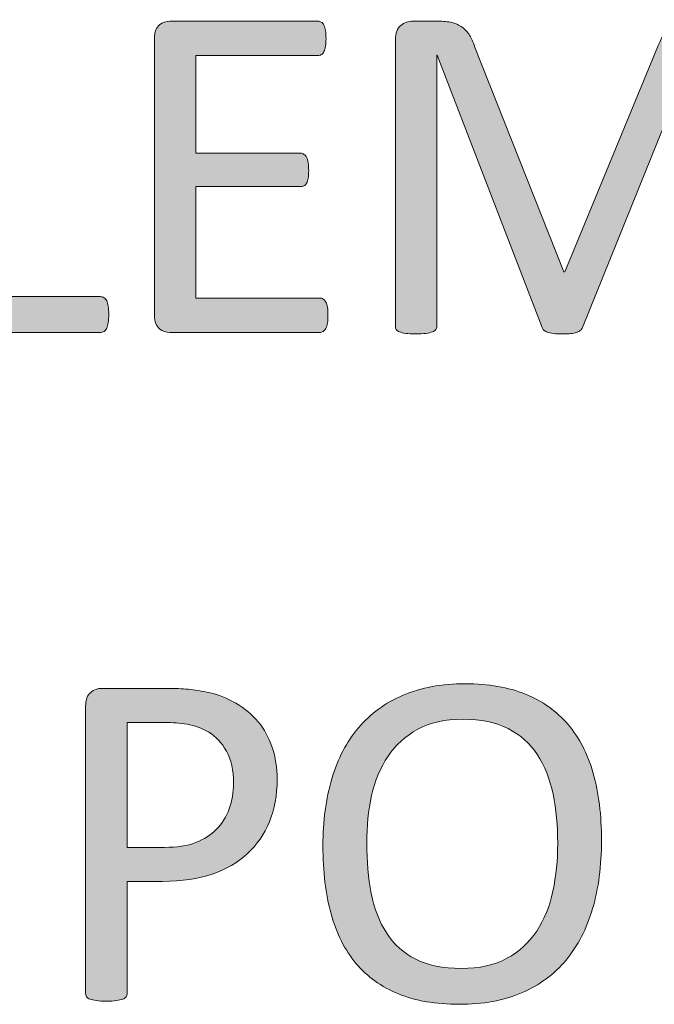
# Model space of a CAD drawing. Units: inches. Extents: x 0 to 17, y 0 to 11.
# Drawn here: x 13.2 to 13.4, y 1.6 to 1.9 of the extents above; entities that cross this region are included whole.
import ezdxf

# ---------------------------------------------------------------- set-up
doc = ezdxf.new("R2010")
doc.units = ezdxf.units.IN
doc.header["$MEASUREMENT"] = 0
doc.layers.add('Layer 1', color=7, linetype='Continuous')

# ---------------------------------------------------------------- blocks, each defined once
blk = doc.blocks.new('block 47')
at = {"layer": 'Layer 1', "true_color": 0xffffff}
h = blk.add_hatch(color=7, dxfattribs=at)
h.dxf.hatch_style = 2
edge = h.paths.add_edge_path()
edge.add_spline(control_points=[(13.23241, 1.80332), (13.23241, 1.8026), (13.23238, 1.80199), (13.2323, 1.8015), (13.23223, 1.80101), (13.23211, 1.80059), (13.23195, 1.80025), (13.23178, 1.79991), (13.23158, 1.79966), (13.23135, 1.79949), (13.23112, 1.79933), (13.23083, 1.79925), (13.23051, 1.79925), (13.23051, 1.79925), (13.19946, 1.79925), (13.19946, 1.79925), (13.19862, 1.79925), (13.19784, 1.79953), (13.1971, 1.80009), (13.19636, 1.80065), (13.19598, 1.80164), (13.19598, 1.80305), (13.19598, 1.80305), (13.19598, 1.86804), (13.19598, 1.86804), (13.19598, 1.86833), (13.19606, 1.86858), (13.19619, 1.8688), (13.19634, 1.86902), (13.1966, 1.86919), (13.19695, 1.86932), (13.19732, 1.86944), (13.19781, 1.86955), (13.19843, 1.86964), (13.19904, 1.86974), (13.19979, 1.86978), (13.20066, 1.86978), (13.20155, 1.86978), (13.20231, 1.86974), (13.20291, 1.86964), (13.2035, 1.86955), (13.20398, 1.86944), (13.20435, 1.86932), (13.2047, 1.86919), (13.20496, 1.86902), (13.20511, 1.8688), (13.20525, 1.86858), (13.20532, 1.86833), (13.20532, 1.86804), (13.20532, 1.86804), (13.20532, 1.80733), (13.20532, 1.80733), (13.20532, 1.80733), (13.23051, 1.80733), (13.23051, 1.80733), (13.23083, 1.80733), (13.23112, 1.80725), (13.23135, 1.80709), (13.23158, 1.80693), (13.23178, 1.80669), (13.23195, 1.80638), (13.23211, 1.80607), (13.23223, 1.80566), (13.2323, 1.80516), (13.23238, 1.80466), (13.23241, 1.80404), (13.23241, 1.80332)], knot_values=[0, 0, 0, 0, 1, 1, 1, 2, 2, 2, 3, 3, 3, 4, 4, 4, 5, 5, 5, 6, 6, 6, 7, 7, 7, 8, 8, 8, 9, 9, 9, 10, 10, 10, 11, 11, 11, 12, 12, 12, 13, 13, 13, 14, 14, 14, 15, 15, 15, 16, 16, 16, 17, 17, 17, 18, 18, 18, 19, 19, 19, 20, 20, 20, 21, 21, 21, 22, 22, 22, 22], degree=3, periodic=1)
h = blk.add_hatch(color=7, dxfattribs=at)
h.dxf.hatch_style = 2
edge = h.paths.add_edge_path()
edge.add_spline(control_points=[(13.28182, 1.8031), (13.28182, 1.80245), (13.28179, 1.80188), (13.28171, 1.80139), (13.28164, 1.8009), (13.28152, 1.8005), (13.28133, 1.80017), (13.28116, 1.79985), (13.28095, 1.79961), (13.28071, 1.79947), (13.28048, 1.79932), (13.28022, 1.79925), (13.27992, 1.79925), (13.27992, 1.79925), (13.24622, 1.79925), (13.24622, 1.79925), (13.24537, 1.79925), (13.24459, 1.79953), (13.24386, 1.80009), (13.24311, 1.80065), (13.24273, 1.80164), (13.24273, 1.80305), (13.24273, 1.80305), (13.24273, 1.86565), (13.24273, 1.86565), (13.24273, 1.86707), (13.24311, 1.86806), (13.24386, 1.86861), (13.24459, 1.86917), (13.24537, 1.86945), (13.24622, 1.86945), (13.24622, 1.86945), (13.27954, 1.86945), (13.27954, 1.86945), (13.27984, 1.86945), (13.2801, 1.86938), (13.28033, 1.86924), (13.28057, 1.86909), (13.28076, 1.86886), (13.2809, 1.86853), (13.28105, 1.8682), (13.28117, 1.8678), (13.28125, 1.86731), (13.28134, 1.86682), (13.28139, 1.86621), (13.28139, 1.86549), (13.28139, 1.86484), (13.28134, 1.86427), (13.28125, 1.86378), (13.28117, 1.86329), (13.28105, 1.8629), (13.2809, 1.86259), (13.28076, 1.86228), (13.28057, 1.86206), (13.28033, 1.86191), (13.2801, 1.86176), (13.27984, 1.86169), (13.27954, 1.86169), (13.27954, 1.86169), (13.25208, 1.86169), (13.25208, 1.86169), (13.25208, 1.86169), (13.25208, 1.83967), (13.25208, 1.83967), (13.25208, 1.83967), (13.27563, 1.83967), (13.27563, 1.83967), (13.27592, 1.83967), (13.27619, 1.83959), (13.27642, 1.83942), (13.27665, 1.83926), (13.27686, 1.83903), (13.27702, 1.83875), (13.27718, 1.83846), (13.2773, 1.83805), (13.27737, 1.83755), (13.27744, 1.83705), (13.27748, 1.83645), (13.27748, 1.83576), (13.27748, 1.83511), (13.27744, 1.83455), (13.27737, 1.83408), (13.2773, 1.8336), (13.27718, 1.83322), (13.27702, 1.83294), (13.27686, 1.83266), (13.27665, 1.83244), (13.27642, 1.83232), (13.27619, 1.83219), (13.27592, 1.83213), (13.27563, 1.83213), (13.27563, 1.83213), (13.25208, 1.83213), (13.25208, 1.83213), (13.25208, 1.83213), (13.25208, 1.80701), (13.25208, 1.80701), (13.25208, 1.80701), (13.27992, 1.80701), (13.27992, 1.80701), (13.28022, 1.80701), (13.28048, 1.80694), (13.28071, 1.80679), (13.28095, 1.80664), (13.28116, 1.80642), (13.28133, 1.80611), (13.28152, 1.8058), (13.28164, 1.80541), (13.28171, 1.80492), (13.28179, 1.80443), (13.28182, 1.80382), (13.28182, 1.8031)], knot_values=[0, 0, 0, 0, 1, 1, 1, 2, 2, 2, 3, 3, 3, 4, 4, 4, 5, 5, 5, 6, 6, 6, 7, 7, 7, 8, 8, 8, 9, 9, 9, 10, 10, 10, 11, 11, 11, 12, 12, 12, 13, 13, 13, 14, 14, 14, 15, 15, 15, 16, 16, 16, 17, 17, 17, 18, 18, 18, 19, 19, 19, 20, 20, 20, 21, 21, 21, 22, 22, 22, 23, 23, 23, 24, 24, 24, 25, 25, 25, 26, 26, 26, 27, 27, 27, 28, 28, 28, 29, 29, 29, 30, 30, 30, 31, 31, 31, 32, 32, 32, 33, 33, 33, 34, 34, 34, 35, 35, 35, 36, 36, 36, 37, 37, 37, 37], degree=3, periodic=1)
h = blk.add_hatch(color=7, dxfattribs=at)
h.dxf.hatch_style = 2
edge = h.paths.add_edge_path()
edge.add_spline(control_points=[(13.3734, 1.80066), (13.3734, 1.80037), (13.37333, 1.80012), (13.37318, 1.7999), (13.37303, 1.79968), (13.37276, 1.79951), (13.3724, 1.79938), (13.37202, 1.79926), (13.37154, 1.79915), (13.37097, 1.79906), (13.37039, 1.79896), (13.36963, 1.79892), (13.36871, 1.79892), (13.36785, 1.79892), (13.36711, 1.79896), (13.3665, 1.79906), (13.36589, 1.79915), (13.3654, 1.79926), (13.36504, 1.79938), (13.36469, 1.79951), (13.36443, 1.79968), (13.36428, 1.7999), (13.36414, 1.80012), (13.36407, 1.80037), (13.36407, 1.80066), (13.36407, 1.80066), (13.36407, 1.8618), (13.36407, 1.8618), (13.36407, 1.8618), (13.36396, 1.8618), (13.36396, 1.8618), (13.36396, 1.8618), (13.33919, 1.80039), (13.33919, 1.80039), (13.33908, 1.80013), (13.33894, 1.79991), (13.33873, 1.79974), (13.33854, 1.79956), (13.33824, 1.7994), (13.33786, 1.79928), (13.33748, 1.79915), (13.33704, 1.79906), (13.33651, 1.799), (13.33599, 1.79895), (13.33537, 1.79892), (13.33464, 1.79892), (13.33388, 1.79892), (13.33322, 1.79896), (13.33268, 1.79903), (13.33214, 1.7991), (13.33169, 1.79921), (13.33133, 1.79933), (13.33096, 1.79945), (13.33069, 1.79961), (13.33049, 1.79979), (13.33028, 1.79997), (13.33015, 1.80017), (13.33008, 1.80039), (13.33008, 1.80039), (13.30641, 1.8618), (13.30641, 1.8618), (13.30641, 1.8618), (13.30636, 1.8618), (13.30636, 1.8618), (13.30636, 1.8618), (13.30636, 1.80066), (13.30636, 1.80066), (13.30636, 1.80037), (13.30627, 1.80012), (13.30613, 1.7999), (13.30598, 1.79968), (13.30572, 1.79951), (13.30535, 1.79938), (13.30497, 1.79926), (13.30448, 1.79915), (13.30389, 1.79906), (13.30329, 1.79896), (13.30253, 1.79892), (13.3016, 1.79892), (13.3007, 1.79892), (13.29997, 1.79896), (13.29937, 1.79906), (13.29877, 1.79915), (13.2983, 1.79926), (13.29793, 1.79938), (13.29758, 1.79951), (13.29734, 1.79968), (13.29721, 1.7999), (13.29708, 1.80012), (13.29701, 1.80037), (13.29701, 1.80066), (13.29701, 1.80066), (13.29701, 1.86522), (13.29701, 1.86522), (13.29701, 1.86674), (13.29742, 1.86782), (13.29823, 1.86848), (13.29903, 1.86913), (13.29994, 1.86945), (13.30093, 1.86945), (13.30093, 1.86945), (13.30667, 1.86945), (13.30667, 1.86945), (13.30783, 1.86945), (13.30887, 1.86934), (13.30975, 1.86913), (13.31063, 1.86891), (13.3114, 1.86857), (13.31207, 1.8681), (13.31273, 1.86762), (13.31327, 1.86702), (13.31372, 1.86631), (13.31415, 1.86559), (13.31455, 1.86473), (13.31487, 1.86376), (13.31487, 1.86376), (13.33496, 1.81292), (13.33496, 1.81292), (13.33496, 1.81292), (13.33523, 1.81292), (13.33523, 1.81292), (13.33523, 1.81292), (13.35613, 1.86359), (13.35613, 1.86359), (13.35654, 1.86468), (13.35699, 1.8656), (13.35746, 1.86636), (13.35794, 1.86712), (13.35847, 1.86773), (13.35904, 1.86818), (13.35961, 1.86863), (13.36024, 1.86895), (13.36093, 1.86915), (13.36164, 1.86936), (13.36244, 1.86945), (13.36336, 1.86945), (13.36336, 1.86945), (13.36937, 1.86945), (13.36937, 1.86945), (13.36993, 1.86945), (13.37046, 1.86937), (13.37094, 1.86921), (13.37145, 1.86905), (13.37187, 1.86879), (13.37222, 1.86845), (13.37256, 1.86811), (13.37284, 1.86768), (13.37307, 1.86715), (13.37329, 1.86662), (13.3734, 1.86598), (13.3734, 1.86522), (13.3734, 1.86522), (13.3734, 1.80066), (13.3734, 1.80066)], knot_values=[0, 0, 0, 0, 1, 1, 1, 2, 2, 2, 3, 3, 3, 4, 4, 4, 5, 5, 5, 6, 6, 6, 7, 7, 7, 8, 8, 8, 9, 9, 9, 10, 10, 10, 11, 11, 11, 12, 12, 12, 13, 13, 13, 14, 14, 14, 15, 15, 15, 16, 16, 16, 17, 17, 17, 18, 18, 18, 19, 19, 19, 20, 20, 20, 21, 21, 21, 22, 22, 22, 23, 23, 23, 24, 24, 24, 25, 25, 25, 26, 26, 26, 27, 27, 27, 28, 28, 28, 29, 29, 29, 30, 30, 30, 31, 31, 31, 32, 32, 32, 33, 33, 33, 34, 34, 34, 35, 35, 35, 36, 36, 36, 37, 37, 37, 38, 38, 38, 39, 39, 39, 40, 40, 40, 41, 41, 41, 42, 42, 42, 43, 43, 43, 44, 44, 44, 45, 45, 45, 46, 46, 46, 47, 47, 47, 48, 48, 48, 49, 49, 49, 50, 50, 50, 51, 51, 51, 51], degree=3, periodic=1)
at = {"layer": 'Layer 1', "lineweight": 0}
for points, knots in [([(13.23241, 1.80332), (13.23241, 1.8026), (13.23238, 1.80199), (13.2323, 1.8015), (13.23223, 1.80101), (13.23211, 1.80059), (13.23195, 1.80025), (13.23178, 1.79991), (13.23158, 1.79966), (13.23135, 1.79949), (13.23112, 1.79933), (13.23083, 1.79925), (13.23051, 1.79925), (13.23051, 1.79925), (13.19946, 1.79925), (13.19946, 1.79925), (13.19862, 1.79925), (13.19784, 1.79953), (13.1971, 1.80009), (13.19636, 1.80065), (13.19598, 1.80164), (13.19598, 1.80305), (13.19598, 1.80305), (13.19598, 1.86804), (13.19598, 1.86804), (13.19598, 1.86833), (13.19606, 1.86858), (13.19619, 1.8688), (13.19634, 1.86902), (13.1966, 1.86919), (13.19695, 1.86932), (13.19732, 1.86944), (13.19781, 1.86955), (13.19843, 1.86964), (13.19904, 1.86974), (13.19979, 1.86978), (13.20066, 1.86978), (13.20155, 1.86978), (13.20231, 1.86974), (13.20291, 1.86964), (13.2035, 1.86955), (13.20398, 1.86944), (13.20435, 1.86932), (13.2047, 1.86919), (13.20496, 1.86902), (13.20511, 1.8688), (13.20525, 1.86858), (13.20532, 1.86833), (13.20532, 1.86804), (13.20532, 1.86804), (13.20532, 1.80733), (13.20532, 1.80733), (13.20532, 1.80733), (13.23051, 1.80733), (13.23051, 1.80733), (13.23083, 1.80733), (13.23112, 1.80725), (13.23135, 1.80709), (13.23158, 1.80693), (13.23178, 1.80669), (13.23195, 1.80638), (13.23211, 1.80607), (13.23223, 1.80566), (13.2323, 1.80516), (13.23238, 1.80466), (13.23241, 1.80404), (13.23241, 1.80332)], [0, 0, 0, 0, 1, 1, 1, 2, 2, 2, 3, 3, 3, 4, 4, 4, 5, 5, 5, 6, 6, 6, 7, 7, 7, 8, 8, 8, 9, 9, 9, 10, 10, 10, 11, 11, 11, 12, 12, 12, 13, 13, 13, 14, 14, 14, 15, 15, 15, 16, 16, 16, 17, 17, 17, 18, 18, 18, 19, 19, 19, 20, 20, 20, 21, 21, 21, 22, 22, 22, 22]), ([(13.28182, 1.8031), (13.28182, 1.80245), (13.28179, 1.80188), (13.28171, 1.80139), (13.28164, 1.8009), (13.28152, 1.8005), (13.28133, 1.80017), (13.28116, 1.79985), (13.28095, 1.79961), (13.28071, 1.79947), (13.28048, 1.79932), (13.28022, 1.79925), (13.27992, 1.79925), (13.27992, 1.79925), (13.24622, 1.79925), (13.24622, 1.79925), (13.24537, 1.79925), (13.24459, 1.79953), (13.24386, 1.80009), (13.24311, 1.80065), (13.24273, 1.80164), (13.24273, 1.80305), (13.24273, 1.80305), (13.24273, 1.86565), (13.24273, 1.86565), (13.24273, 1.86707), (13.24311, 1.86806), (13.24386, 1.86861), (13.24459, 1.86917), (13.24537, 1.86945), (13.24622, 1.86945), (13.24622, 1.86945), (13.27954, 1.86945), (13.27954, 1.86945), (13.27984, 1.86945), (13.2801, 1.86938), (13.28033, 1.86924), (13.28057, 1.86909), (13.28076, 1.86886), (13.2809, 1.86853), (13.28105, 1.8682), (13.28117, 1.8678), (13.28125, 1.86731), (13.28134, 1.86682), (13.28139, 1.86621), (13.28139, 1.86549), (13.28139, 1.86484), (13.28134, 1.86427), (13.28125, 1.86378), (13.28117, 1.86329), (13.28105, 1.8629), (13.2809, 1.86259), (13.28076, 1.86228), (13.28057, 1.86206), (13.28033, 1.86191), (13.2801, 1.86176), (13.27984, 1.86169), (13.27954, 1.86169), (13.27954, 1.86169), (13.25208, 1.86169), (13.25208, 1.86169), (13.25208, 1.86169), (13.25208, 1.83967), (13.25208, 1.83967), (13.25208, 1.83967), (13.27563, 1.83967), (13.27563, 1.83967), (13.27592, 1.83967), (13.27619, 1.83959), (13.27642, 1.83942), (13.27665, 1.83926), (13.27686, 1.83903), (13.27702, 1.83875), (13.27718, 1.83846), (13.2773, 1.83805), (13.27737, 1.83755), (13.27744, 1.83705), (13.27748, 1.83645), (13.27748, 1.83576), (13.27748, 1.83511), (13.27744, 1.83455), (13.27737, 1.83408), (13.2773, 1.8336), (13.27718, 1.83322), (13.27702, 1.83294), (13.27686, 1.83266), (13.27665, 1.83244), (13.27642, 1.83232), (13.27619, 1.83219), (13.27592, 1.83213), (13.27563, 1.83213), (13.27563, 1.83213), (13.25208, 1.83213), (13.25208, 1.83213), (13.25208, 1.83213), (13.25208, 1.80701), (13.25208, 1.80701), (13.25208, 1.80701), (13.27992, 1.80701), (13.27992, 1.80701), (13.28022, 1.80701), (13.28048, 1.80694), (13.28071, 1.80679), (13.28095, 1.80664), (13.28116, 1.80642), (13.28133, 1.80611), (13.28152, 1.8058), (13.28164, 1.80541), (13.28171, 1.80492), (13.28179, 1.80443), (13.28182, 1.80382), (13.28182, 1.8031)], [0, 0, 0, 0, 1, 1, 1, 2, 2, 2, 3, 3, 3, 4, 4, 4, 5, 5, 5, 6, 6, 6, 7, 7, 7, 8, 8, 8, 9, 9, 9, 10, 10, 10, 11, 11, 11, 12, 12, 12, 13, 13, 13, 14, 14, 14, 15, 15, 15, 16, 16, 16, 17, 17, 17, 18, 18, 18, 19, 19, 19, 20, 20, 20, 21, 21, 21, 22, 22, 22, 23, 23, 23, 24, 24, 24, 25, 25, 25, 26, 26, 26, 27, 27, 27, 28, 28, 28, 29, 29, 29, 30, 30, 30, 31, 31, 31, 32, 32, 32, 33, 33, 33, 34, 34, 34, 35, 35, 35, 36, 36, 36, 37, 37, 37, 37]), ([(13.3734, 1.80066), (13.3734, 1.80037), (13.37333, 1.80012), (13.37318, 1.7999), (13.37303, 1.79968), (13.37276, 1.79951), (13.3724, 1.79938), (13.37202, 1.79926), (13.37154, 1.79915), (13.37097, 1.79906), (13.37039, 1.79896), (13.36963, 1.79892), (13.36871, 1.79892), (13.36785, 1.79892), (13.36711, 1.79896), (13.3665, 1.79906), (13.36589, 1.79915), (13.3654, 1.79926), (13.36504, 1.79938), (13.36469, 1.79951), (13.36443, 1.79968), (13.36428, 1.7999), (13.36414, 1.80012), (13.36407, 1.80037), (13.36407, 1.80066), (13.36407, 1.80066), (13.36407, 1.8618), (13.36407, 1.8618), (13.36407, 1.8618), (13.36396, 1.8618), (13.36396, 1.8618), (13.36396, 1.8618), (13.33919, 1.80039), (13.33919, 1.80039), (13.33908, 1.80013), (13.33894, 1.79991), (13.33873, 1.79974), (13.33854, 1.79956), (13.33824, 1.7994), (13.33786, 1.79928), (13.33748, 1.79915), (13.33704, 1.79906), (13.33651, 1.799), (13.33599, 1.79895), (13.33537, 1.79892), (13.33464, 1.79892), (13.33388, 1.79892), (13.33322, 1.79896), (13.33268, 1.79903), (13.33214, 1.7991), (13.33169, 1.79921), (13.33133, 1.79933), (13.33096, 1.79945), (13.33069, 1.79961), (13.33049, 1.79979), (13.33028, 1.79997), (13.33015, 1.80017), (13.33008, 1.80039), (13.33008, 1.80039), (13.30641, 1.8618), (13.30641, 1.8618), (13.30641, 1.8618), (13.30636, 1.8618), (13.30636, 1.8618), (13.30636, 1.8618), (13.30636, 1.80066), (13.30636, 1.80066), (13.30636, 1.80037), (13.30627, 1.80012), (13.30613, 1.7999), (13.30598, 1.79968), (13.30572, 1.79951), (13.30535, 1.79938), (13.30497, 1.79926), (13.30448, 1.79915), (13.30389, 1.79906), (13.30329, 1.79896), (13.30253, 1.79892), (13.3016, 1.79892), (13.3007, 1.79892), (13.29997, 1.79896), (13.29937, 1.79906), (13.29877, 1.79915), (13.2983, 1.79926), (13.29793, 1.79938), (13.29758, 1.79951), (13.29734, 1.79968), (13.29721, 1.7999), (13.29708, 1.80012), (13.29701, 1.80037), (13.29701, 1.80066), (13.29701, 1.80066), (13.29701, 1.86522), (13.29701, 1.86522), (13.29701, 1.86674), (13.29742, 1.86782), (13.29823, 1.86848), (13.29903, 1.86913), (13.29994, 1.86945), (13.30093, 1.86945), (13.30093, 1.86945), (13.30667, 1.86945), (13.30667, 1.86945), (13.30783, 1.86945), (13.30887, 1.86934), (13.30975, 1.86913), (13.31063, 1.86891), (13.3114, 1.86857), (13.31207, 1.8681), (13.31273, 1.86762), (13.31327, 1.86702), (13.31372, 1.86631), (13.31415, 1.86559), (13.31455, 1.86473), (13.31487, 1.86376), (13.31487, 1.86376), (13.33496, 1.81292), (13.33496, 1.81292), (13.33496, 1.81292), (13.33523, 1.81292), (13.33523, 1.81292), (13.33523, 1.81292), (13.35613, 1.86359), (13.35613, 1.86359), (13.35654, 1.86468), (13.35699, 1.8656), (13.35746, 1.86636), (13.35794, 1.86712), (13.35847, 1.86773), (13.35904, 1.86818), (13.35961, 1.86863), (13.36024, 1.86895), (13.36093, 1.86915), (13.36164, 1.86936), (13.36244, 1.86945), (13.36336, 1.86945), (13.36336, 1.86945), (13.36937, 1.86945), (13.36937, 1.86945), (13.36993, 1.86945), (13.37046, 1.86937), (13.37094, 1.86921), (13.37145, 1.86905), (13.37187, 1.86879), (13.37222, 1.86845), (13.37256, 1.86811), (13.37284, 1.86768), (13.37307, 1.86715), (13.37329, 1.86662), (13.3734, 1.86598), (13.3734, 1.86522), (13.3734, 1.86522), (13.3734, 1.80066), (13.3734, 1.80066)], [0, 0, 0, 0, 1, 1, 1, 2, 2, 2, 3, 3, 3, 4, 4, 4, 5, 5, 5, 6, 6, 6, 7, 7, 7, 8, 8, 8, 9, 9, 9, 10, 10, 10, 11, 11, 11, 12, 12, 12, 13, 13, 13, 14, 14, 14, 15, 15, 15, 16, 16, 16, 17, 17, 17, 18, 18, 18, 19, 19, 19, 20, 20, 20, 21, 21, 21, 22, 22, 22, 23, 23, 23, 24, 24, 24, 25, 25, 25, 26, 26, 26, 27, 27, 27, 28, 28, 28, 29, 29, 29, 30, 30, 30, 31, 31, 31, 32, 32, 32, 33, 33, 33, 34, 34, 34, 35, 35, 35, 36, 36, 36, 37, 37, 37, 38, 38, 38, 39, 39, 39, 40, 40, 40, 41, 41, 41, 42, 42, 42, 43, 43, 43, 44, 44, 44, 45, 45, 45, 46, 46, 46, 47, 47, 47, 48, 48, 48, 49, 49, 49, 50, 50, 50, 51, 51, 51, 51])]:
    blk.add_open_spline(points, degree=3, knots=knots, dxfattribs=at)
blk = doc.blocks.new('block 48')
at = {"layer": 'Layer 1', "true_color": 0xffffff}
h = blk.add_hatch(color=7, dxfattribs=at)
h.dxf.hatch_style = 2
edge = h.paths.add_edge_path()
edge.add_spline(control_points=[(13.27037, 1.69845), (13.27037, 1.69493), (13.26979, 1.69177), (13.26864, 1.68895), (13.26747, 1.68613), (13.26581, 1.68373), (13.26367, 1.68174), (13.26152, 1.67974), (13.25887, 1.67821), (13.25574, 1.67712), (13.2526, 1.67604), (13.24887, 1.6755), (13.24453, 1.6755), (13.24453, 1.6755), (13.23656, 1.6755), (13.23656, 1.6755), (13.23656, 1.6755), (13.23656, 1.65021), (13.23656, 1.65021), (13.23656, 1.64993), (13.23648, 1.64967), (13.23631, 1.64945), (13.23615, 1.64924), (13.23589, 1.64906), (13.23556, 1.64894), (13.2352, 1.64882), (13.23474, 1.64871), (13.23414, 1.64861), (13.23355, 1.64852), (13.23279, 1.64848), (13.23188, 1.64848), (13.23098, 1.64848), (13.23022, 1.64852), (13.22963, 1.64861), (13.22903, 1.64871), (13.22856, 1.64882), (13.22819, 1.64894), (13.22784, 1.64906), (13.22758, 1.64924), (13.22743, 1.64945), (13.22729, 1.64967), (13.22721, 1.64993), (13.22721, 1.65021), (13.22721, 1.65021), (13.22721, 1.71499), (13.22721, 1.71499), (13.22721, 1.71644), (13.22759, 1.71748), (13.22835, 1.71809), (13.22911, 1.7187), (13.22997, 1.71901), (13.2309, 1.71901), (13.2309, 1.71901), (13.24594, 1.71901), (13.24594, 1.71901), (13.24746, 1.71901), (13.24891, 1.71894), (13.25031, 1.71882), (13.25171, 1.7187), (13.25335, 1.71842), (13.25525, 1.718), (13.25715, 1.71758), (13.25909, 1.71681), (13.26105, 1.71567), (13.26303, 1.71453), (13.2647, 1.71313), (13.26609, 1.71147), (13.26746, 1.7098), (13.26851, 1.70787), (13.26926, 1.70569), (13.26999, 1.7035), (13.27037, 1.70109), (13.27037, 1.69845)], knot_values=[0, 0, 0, 0, 1, 1, 1, 2, 2, 2, 3, 3, 3, 4, 4, 4, 5, 5, 5, 6, 6, 6, 7, 7, 7, 8, 8, 8, 9, 9, 9, 10, 10, 10, 11, 11, 11, 12, 12, 12, 13, 13, 13, 14, 14, 14, 15, 15, 15, 16, 16, 16, 17, 17, 17, 18, 18, 18, 19, 19, 19, 20, 20, 20, 21, 21, 21, 22, 22, 22, 23, 23, 23, 24, 24, 24, 24], degree=3, periodic=1)
edge = h.paths.add_edge_path()
edge.add_spline(control_points=[(13.26054, 1.69769), (13.26054, 1.70055), (13.26001, 1.70294), (13.25894, 1.70485), (13.25788, 1.70676), (13.25655, 1.7082), (13.25498, 1.70913), (13.2534, 1.71007), (13.25178, 1.71067), (13.25009, 1.71092), (13.24841, 1.71118), (13.24677, 1.7113), (13.24519, 1.7113), (13.24519, 1.7113), (13.23656, 1.7113), (13.23656, 1.7113), (13.23656, 1.7113), (13.23656, 1.68315), (13.23656, 1.68315), (13.23656, 1.68315), (13.24497, 1.68315), (13.24497, 1.68315), (13.24779, 1.68315), (13.25014, 1.68351), (13.25199, 1.68423), (13.25387, 1.68495), (13.25543, 1.68595), (13.25669, 1.68724), (13.25796, 1.68853), (13.25891, 1.69006), (13.25956, 1.69185), (13.26021, 1.69364), (13.26054, 1.69558), (13.26054, 1.69769)], knot_values=[0, 0, 0, 0, 1, 1, 1, 2, 2, 2, 3, 3, 3, 4, 4, 4, 5, 5, 5, 6, 6, 6, 7, 7, 7, 8, 8, 8, 9, 9, 9, 10, 10, 10, 11, 11, 11, 11], degree=3, periodic=1)
h = blk.add_hatch(color=7, dxfattribs=at)
h.dxf.hatch_style = 2
edge = h.paths.add_edge_path()
edge.add_spline(control_points=[(13.34348, 1.68472), (13.34348, 1.67904), (13.34281, 1.67392), (13.34147, 1.66937), (13.34013, 1.66481), (13.33813, 1.66093), (13.33548, 1.65773), (13.33282, 1.65453), (13.32948, 1.65207), (13.32547, 1.65035), (13.32145, 1.64863), (13.31676, 1.64777), (13.3114, 1.64777), (13.30613, 1.64777), (13.30155, 1.64856), (13.2977, 1.65013), (13.29385, 1.65171), (13.29066, 1.654), (13.28814, 1.657), (13.28563, 1.65999), (13.28376, 1.66372), (13.28252, 1.66817), (13.2813, 1.67262), (13.28068, 1.67773), (13.28068, 1.68353), (13.28068, 1.68906), (13.28136, 1.69409), (13.28269, 1.69861), (13.28403, 1.70312), (13.28604, 1.70698), (13.28871, 1.71014), (13.2914, 1.7133), (13.29475, 1.71574), (13.29876, 1.71746), (13.30278, 1.71918), (13.30745, 1.72004), (13.31281, 1.72004), (13.31799, 1.72004), (13.3225, 1.71927), (13.32633, 1.71771), (13.33016, 1.71615), (13.33336, 1.71388), (13.33591, 1.7109), (13.33846, 1.70791), (13.34036, 1.70422), (13.34161, 1.69983), (13.34285, 1.69543), (13.34348, 1.6904), (13.34348, 1.68472)], knot_values=[0, 0, 0, 0, 1, 1, 1, 2, 2, 2, 3, 3, 3, 4, 4, 4, 5, 5, 5, 6, 6, 6, 7, 7, 7, 8, 8, 8, 9, 9, 9, 10, 10, 10, 11, 11, 11, 12, 12, 12, 13, 13, 13, 14, 14, 14, 15, 15, 15, 16, 16, 16, 16], degree=3, periodic=1)
edge = h.paths.add_edge_path()
edge.add_spline(control_points=[(13.3336, 1.68407), (13.3336, 1.68804), (13.33325, 1.69175), (13.33255, 1.69516), (13.33184, 1.69858), (13.33066, 1.70155), (13.32902, 1.70406), (13.32738, 1.70657), (13.32518, 1.70854), (13.32244, 1.70995), (13.31969, 1.71136), (13.3163, 1.71206), (13.31224, 1.71206), (13.3082, 1.71206), (13.3048, 1.7113), (13.30206, 1.70978), (13.2993, 1.70827), (13.29708, 1.70624), (13.29536, 1.70371), (13.29365, 1.70117), (13.29241, 1.69822), (13.29167, 1.69484), (13.29093, 1.69146), (13.29057, 1.68791), (13.29057, 1.68418), (13.29057, 1.68005), (13.29091, 1.67626), (13.29159, 1.67278), (13.29228, 1.66931), (13.29343, 1.66631), (13.29506, 1.6638), (13.29669, 1.6613), (13.29887, 1.65934), (13.3016, 1.65795), (13.30432, 1.65655), (13.30774, 1.65586), (13.31186, 1.65586), (13.31595, 1.65586), (13.31938, 1.65662), (13.32217, 1.65814), (13.32495, 1.65965), (13.32719, 1.6617), (13.32888, 1.66429), (13.33058, 1.66688), (13.3318, 1.66987), (13.33252, 1.67327), (13.33324, 1.67668), (13.3336, 1.68027), (13.3336, 1.68407)], knot_values=[0, 0, 0, 0, 1, 1, 1, 2, 2, 2, 3, 3, 3, 4, 4, 4, 5, 5, 5, 6, 6, 6, 7, 7, 7, 8, 8, 8, 9, 9, 9, 10, 10, 10, 11, 11, 11, 12, 12, 12, 13, 13, 13, 14, 14, 14, 15, 15, 15, 16, 16, 16, 16], degree=3, periodic=1)
at = {"layer": 'Layer 1', "lineweight": 0}
for points, knots in [([(13.27037, 1.69845), (13.27037, 1.69493), (13.26979, 1.69177), (13.26864, 1.68895), (13.26747, 1.68613), (13.26581, 1.68373), (13.26367, 1.68174), (13.26152, 1.67974), (13.25887, 1.67821), (13.25574, 1.67712), (13.2526, 1.67604), (13.24887, 1.6755), (13.24453, 1.6755), (13.24453, 1.6755), (13.23656, 1.6755), (13.23656, 1.6755), (13.23656, 1.6755), (13.23656, 1.65021), (13.23656, 1.65021), (13.23656, 1.64993), (13.23648, 1.64967), (13.23631, 1.64945), (13.23615, 1.64924), (13.23589, 1.64906), (13.23556, 1.64894), (13.2352, 1.64882), (13.23474, 1.64871), (13.23414, 1.64861), (13.23355, 1.64852), (13.23279, 1.64848), (13.23188, 1.64848), (13.23098, 1.64848), (13.23022, 1.64852), (13.22963, 1.64861), (13.22903, 1.64871), (13.22856, 1.64882), (13.22819, 1.64894), (13.22784, 1.64906), (13.22758, 1.64924), (13.22743, 1.64945), (13.22729, 1.64967), (13.22721, 1.64993), (13.22721, 1.65021), (13.22721, 1.65021), (13.22721, 1.71499), (13.22721, 1.71499), (13.22721, 1.71644), (13.22759, 1.71748), (13.22835, 1.71809), (13.22911, 1.7187), (13.22997, 1.71901), (13.2309, 1.71901), (13.2309, 1.71901), (13.24594, 1.71901), (13.24594, 1.71901), (13.24746, 1.71901), (13.24891, 1.71894), (13.25031, 1.71882), (13.25171, 1.7187), (13.25335, 1.71842), (13.25525, 1.718), (13.25715, 1.71758), (13.25909, 1.71681), (13.26105, 1.71567), (13.26303, 1.71453), (13.2647, 1.71313), (13.26609, 1.71147), (13.26746, 1.7098), (13.26851, 1.70787), (13.26926, 1.70569), (13.26999, 1.7035), (13.27037, 1.70109), (13.27037, 1.69845)], [0, 0, 0, 0, 1, 1, 1, 2, 2, 2, 3, 3, 3, 4, 4, 4, 5, 5, 5, 6, 6, 6, 7, 7, 7, 8, 8, 8, 9, 9, 9, 10, 10, 10, 11, 11, 11, 12, 12, 12, 13, 13, 13, 14, 14, 14, 15, 15, 15, 16, 16, 16, 17, 17, 17, 18, 18, 18, 19, 19, 19, 20, 20, 20, 21, 21, 21, 22, 22, 22, 23, 23, 23, 24, 24, 24, 24]), ([(13.34348, 1.68472), (13.34348, 1.67904), (13.34281, 1.67392), (13.34147, 1.66937), (13.34013, 1.66481), (13.33813, 1.66093), (13.33548, 1.65773), (13.33282, 1.65453), (13.32948, 1.65207), (13.32547, 1.65035), (13.32145, 1.64863), (13.31676, 1.64777), (13.3114, 1.64777), (13.30613, 1.64777), (13.30155, 1.64856), (13.2977, 1.65013), (13.29385, 1.65171), (13.29066, 1.654), (13.28814, 1.657), (13.28563, 1.65999), (13.28376, 1.66372), (13.28252, 1.66817), (13.2813, 1.67262), (13.28068, 1.67773), (13.28068, 1.68353), (13.28068, 1.68906), (13.28136, 1.69409), (13.28269, 1.69861), (13.28403, 1.70312), (13.28604, 1.70698), (13.28871, 1.71014), (13.2914, 1.7133), (13.29475, 1.71574), (13.29876, 1.71746), (13.30278, 1.71918), (13.30745, 1.72004), (13.31281, 1.72004), (13.31799, 1.72004), (13.3225, 1.71927), (13.32633, 1.71771), (13.33016, 1.71615), (13.33336, 1.71388), (13.33591, 1.7109), (13.33846, 1.70791), (13.34036, 1.70422), (13.34161, 1.69983), (13.34285, 1.69543), (13.34348, 1.6904), (13.34348, 1.68472)], [0, 0, 0, 0, 1, 1, 1, 2, 2, 2, 3, 3, 3, 4, 4, 4, 5, 5, 5, 6, 6, 6, 7, 7, 7, 8, 8, 8, 9, 9, 9, 10, 10, 10, 11, 11, 11, 12, 12, 12, 13, 13, 13, 14, 14, 14, 15, 15, 15, 16, 16, 16, 16]), ([(13.3336, 1.68407), (13.3336, 1.68804), (13.33325, 1.69175), (13.33255, 1.69516), (13.33184, 1.69858), (13.33066, 1.70155), (13.32902, 1.70406), (13.32738, 1.70657), (13.32518, 1.70854), (13.32244, 1.70995), (13.31969, 1.71136), (13.3163, 1.71206), (13.31224, 1.71206), (13.3082, 1.71206), (13.3048, 1.7113), (13.30206, 1.70978), (13.2993, 1.70827), (13.29708, 1.70624), (13.29536, 1.70371), (13.29365, 1.70117), (13.29241, 1.69822), (13.29167, 1.69484), (13.29093, 1.69146), (13.29057, 1.68791), (13.29057, 1.68418), (13.29057, 1.68005), (13.29091, 1.67626), (13.29159, 1.67278), (13.29228, 1.66931), (13.29343, 1.66631), (13.29506, 1.6638), (13.29669, 1.6613), (13.29887, 1.65934), (13.3016, 1.65795), (13.30432, 1.65655), (13.30774, 1.65586), (13.31186, 1.65586), (13.31595, 1.65586), (13.31938, 1.65662), (13.32217, 1.65814), (13.32495, 1.65965), (13.32719, 1.6617), (13.32888, 1.66429), (13.33058, 1.66688), (13.3318, 1.66987), (13.33252, 1.67327), (13.33324, 1.67668), (13.3336, 1.68027), (13.3336, 1.68407)], [0, 0, 0, 0, 1, 1, 1, 2, 2, 2, 3, 3, 3, 4, 4, 4, 5, 5, 5, 6, 6, 6, 7, 7, 7, 8, 8, 8, 9, 9, 9, 10, 10, 10, 11, 11, 11, 12, 12, 12, 13, 13, 13, 14, 14, 14, 15, 15, 15, 16, 16, 16, 16]), ([(13.26054, 1.69769), (13.26054, 1.70055), (13.26001, 1.70294), (13.25894, 1.70485), (13.25788, 1.70676), (13.25655, 1.7082), (13.25498, 1.70913), (13.2534, 1.71007), (13.25178, 1.71067), (13.25009, 1.71092), (13.24841, 1.71118), (13.24677, 1.7113), (13.24519, 1.7113), (13.24519, 1.7113), (13.23656, 1.7113), (13.23656, 1.7113), (13.23656, 1.7113), (13.23656, 1.68315), (13.23656, 1.68315), (13.23656, 1.68315), (13.24497, 1.68315), (13.24497, 1.68315), (13.24779, 1.68315), (13.25014, 1.68351), (13.25199, 1.68423), (13.25387, 1.68495), (13.25543, 1.68595), (13.25669, 1.68724), (13.25796, 1.68853), (13.25891, 1.69006), (13.25956, 1.69185), (13.26021, 1.69364), (13.26054, 1.69558), (13.26054, 1.69769)], [0, 0, 0, 0, 1, 1, 1, 2, 2, 2, 3, 3, 3, 4, 4, 4, 5, 5, 5, 6, 6, 6, 7, 7, 7, 8, 8, 8, 9, 9, 9, 10, 10, 10, 11, 11, 11, 11])]:
    blk.add_open_spline(points, degree=3, knots=knots, dxfattribs=at)

msp = doc.modelspace()

# ---------------------------------------------------------------- block references
at = {"layer": 'Layer 1'}
for name in ['block 47', 'block 48']:
    msp.add_blockref(name, (0, 0), dxfattribs=at)

doc.saveas('drawing.dxf')
